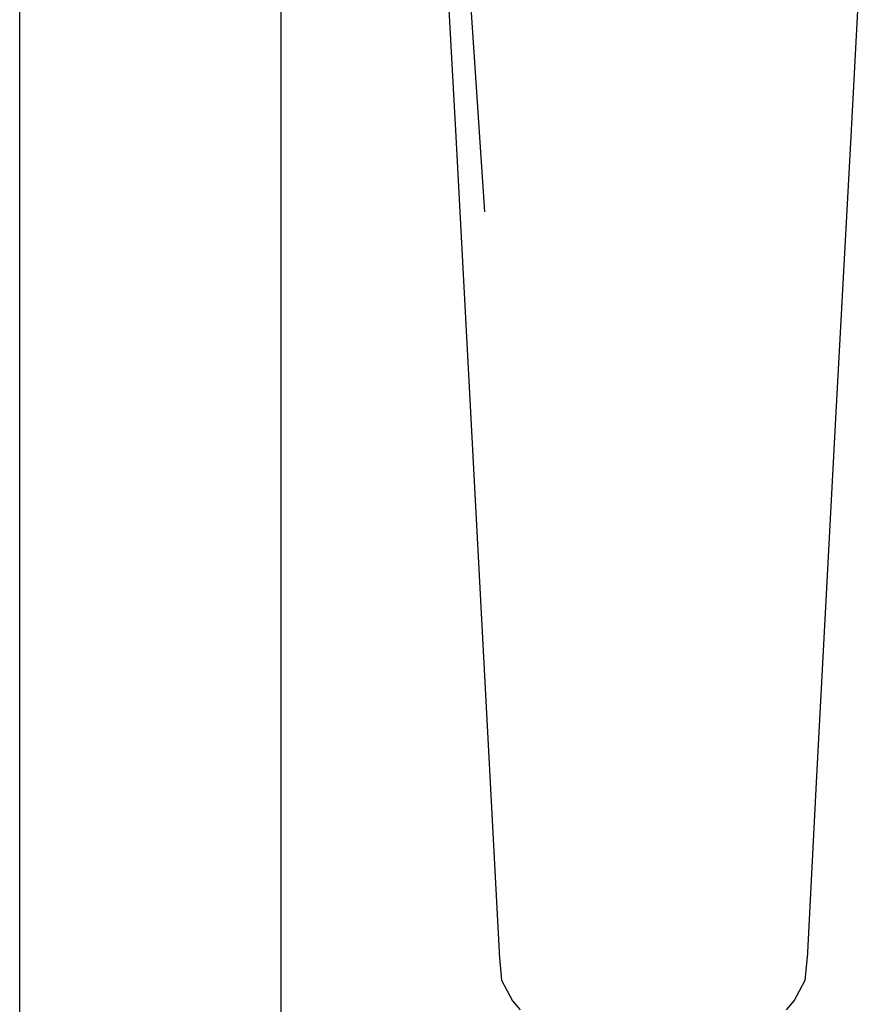
# Model space of a CAD drawing. Extents: x -16 to 16, y -67 to 67.
# Drawn here: x -1 to 6, y 18 to 27 of the extents above; entities that cross this region are included whole.
import ezdxf

# ---------------------------------------------------------------- set-up
doc = ezdxf.new("R2010")
doc.units = 0
doc.header["$MEASUREMENT"] = 0

msp = doc.modelspace()

# ---------------------------------------------------------------- linework, layer by layer
at = {"linetype": 'Continuous'}
for p, q in [((-1.392797, 15.066806), (-1.392797, 31.74255)), ((0.777082, 15.066806), (0.777082, 29.558049)), ((2.123697, 27.541899), (2.22489, 25.647292)), ((5.505417, 25.647295), (5.606603, 27.541903)), ((2.337787, 26.892378), (2.465016, 25.021956)), ((2.22489, 25.647292), (2.350332, 23.307402)), ((5.379984, 23.307406), (5.505417, 25.647295)), ((2.350332, 23.307402), (2.511495, 20.284422)), ((5.218833, 20.284426), (5.379984, 23.307406)), ((2.511495, 20.284422), (2.584606, 18.875712)), ((5.145728, 18.875716), (5.218833, 20.284426)), ((2.584606, 18.875712), (2.585267, 18.862978)), ((2.585267, 18.862978), (2.605382, 18.643855)), ((5.124952, 18.643858), (5.145068, 18.862982)), ((5.145068, 18.862982), (5.145728, 18.875716)), ((2.605382, 18.643855), (2.651936, 18.556063)), ((5.078399, 18.556067), (5.124952, 18.643858)), ((2.651936, 18.556063), (2.696786, 18.471476)), ((5.033548, 18.47148), (5.078399, 18.556067)), ((2.696786, 18.471476), (2.75982, 18.39807)), ((4.970515, 18.398074), (5.033548, 18.47148))]:
    msp.add_line(p, q, dxfattribs=at)

doc.saveas('drawing.dxf')
